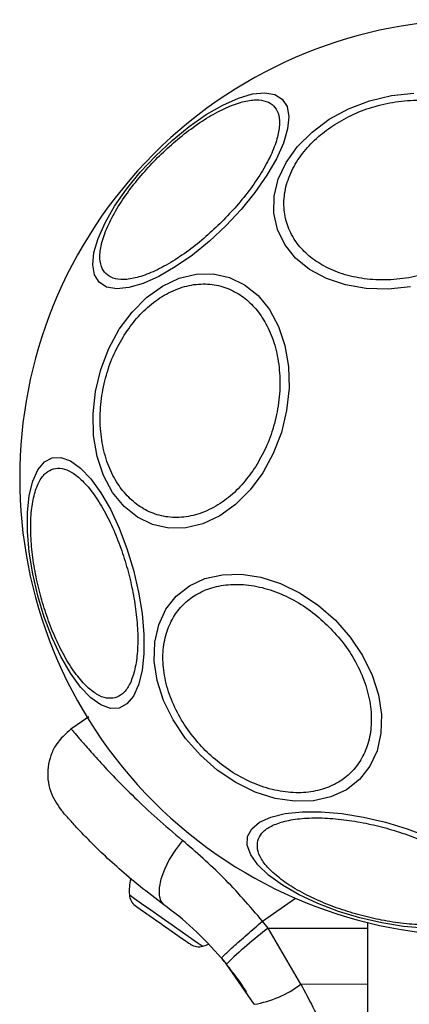
# Model space of a CAD drawing. Units: millimetres. Extents: x -2981 to 4865, y -2279 to 4802.
# Drawn here: x 551 to 586, y -19 to 70 of the extents above; entities that cross this region are included whole.
import ezdxf

# ---------------------------------------------------------------- set-up
doc = ezdxf.new("R2010")
doc.units = ezdxf.units.MM
doc.header["$LTSCALE"] = 100

msp = doc.modelspace()

# ---------------------------------------------------------------- linework, layer by layer
at = {"color": 7, "linetype": 'Continuous', "lineweight": 25}
for p, q in [((556.778, 7.226), (555.149, 6.086)), ((560.995, -9.905), (561.574, -10.31)), ((573.07, -11.943), (572.553, -11.319)), ((582.071, -11.441), (582.071, -41.113)), ((576.019, -17.046), (573.07, -11.943)), ((568.827, -14.678), (569.271, -15.213)), ((571.798, -18.858), (569.271, -15.213))]:
    msp.add_line(p, q, dxfattribs=at)
at = {"color": 8, "linetype": 'Continuous', "lineweight": 25}
for p, q in [((572.553, -11.319), (575.535, -9.23)), ((573.07, -11.943), (582.071, -11.952)), ((582.071, -17.052), (576.019, -17.046))]:
    msp.add_line(p, q, dxfattribs=at)
at = {"color": 7, "linetype": 'Continuous', "lineweight": 25, "flags": 128}
for points in [[(562.856, 58.103), (564.347, 59.496), (565.888, 60.751), (567.435, 61.829), (568.938, 62.698), (570.354, 63.329), (571.638, 63.706), (572.752, 63.816), (573.662, 63.655), (574.34, 63.23), (574.766, 62.552), (574.926, 61.642), (574.816, 60.528), (574.44, 59.243), (573.808, 57.828), (572.94, 56.324), (571.862, 54.778), (570.607, 53.236), (569.213, 51.746), (567.722, 50.352), (566.18, 49.097), (564.634, 48.019), (563.131, 47.151), (561.715, 46.519), (560.431, 46.142), (559.317, 46.032), (558.407, 46.193), (557.729, 46.619), (557.303, 47.297), (557.143, 48.207), (557.252, 49.32), (557.629, 50.605), (558.261, 52.02), (559.129, 53.524), (560.207, 55.07), (561.462, 56.612), (562.856, 58.103)], [(578.596, 61.402), (580.355, 62.357), (582.259, 63.086), (584.249, 63.567), (586.264, 63.783)], [(585.956, 46.225), (583.94, 46.008), (581.96, 46.061), (580.075, 46.383), (578.343, 46.964), (576.816, 47.785), (575.541, 48.822), (574.556, 50.044), (573.892, 51.414), (573.569, 52.889), (573.596, 54.425), (573.973, 55.976), (574.687, 57.493), (575.719, 58.932), (577.035, 60.248), (578.596, 61.402)], [(559.557, 42.362), (560.71, 43.924), (562.026, 45.24), (563.465, 46.271), (564.983, 46.986), (566.533, 47.363), (568.07, 47.39), (569.545, 47.066), (570.914, 46.402), (572.136, 45.418), (573.174, 44.143), (573.995, 42.616), (574.575, 40.884), (574.897, 38.999), (574.95, 37.018), (574.734, 35.003), (574.253, 33.013), (573.524, 31.11), (572.569, 29.35), (571.415, 27.789), (570.099, 26.473), (568.66, 25.441), (567.143, 24.727), (565.592, 24.35), (564.056, 24.323), (562.581, 24.647), (561.211, 25.311), (559.989, 26.295), (558.952, 27.57), (558.131, 29.097), (557.55, 30.829), (557.228, 32.714), (557.175, 34.694), (557.392, 36.71), (557.872, 38.7), (558.601, 40.603), (559.557, 42.362)], [(559.544, 8.012), (558.744, 7.982), (557.876, 8.298), (556.966, 8.95), (556.042, 9.918), (555.132, 11.173), (554.264, 12.677), (553.464, 14.384), (552.756, 16.241), (552.163, 18.194), (551.701, 20.182), (551.385, 22.144), (551.224, 24.023), (551.224, 25.759), (551.385, 27.301), (551.701, 28.601), (552.163, 29.621), (552.757, 30.328), (553.464, 30.703), (554.264, 30.732), (555.133, 30.417), (556.042, 29.764), (556.966, 28.796), (557.876, 27.541), (558.744, 26.038), (559.544, 24.331), (560.252, 22.473), (560.846, 20.521), (561.308, 18.533), (561.624, 16.57), (561.784, 14.692), (561.784, 12.956), (561.624, 11.414), (561.308, 10.114), (560.846, 9.094), (560.252, 8.386), (559.544, 8.012)], [(566.908, 3.724), (565.559, 5.26), (564.437, 6.934), (563.576, 8.698), (563.002, 10.496), (562.733, 12.274), (562.777, 13.979), (563.133, 15.558), (563.789, 16.964), (564.726, 18.153), (565.916, 19.091), (567.321, 19.747), (568.901, 20.103), (570.605, 20.146), (572.384, 19.877), (574.182, 19.304), (575.945, 18.443), (577.62, 17.321), (579.155, 15.971), (580.504, 14.436), (581.627, 12.761), (582.488, 10.998), (583.061, 9.2), (583.33, 7.422), (583.286, 5.717), (582.931, 4.138), (582.274, 2.732), (581.337, 1.542), (580.148, 0.605), (578.742, -0.051), (577.163, -0.406), (575.458, -0.45), (573.68, -0.182), (571.881, 0.392), (570.118, 1.253), (568.444, 2.375), (566.908, 3.724)], [(587.206, -11.959), (585.328, -11.799), (583.365, -11.483), (581.378, -11.021), (579.425, -10.427), (577.567, -9.72), (575.861, -8.919), (574.357, -8.051), (573.102, -7.141), (572.134, -6.217), (571.482, -5.308), (571.166, -4.439), (571.196, -3.639), (571.57, -2.932), (572.278, -2.338), (573.297, -1.876), (574.598, -1.56), (576.139, -1.399), (577.876, -1.399), (579.754, -1.56), (581.717, -1.876), (583.704, -2.338), (585.657, -2.931), (587.515, -3.639)], [(565.283, -3.988), (564.642, -4.843), (564.088, -5.74), (563.645, -6.639), (563.335, -7.499), (563.171, -8.28), (563.16, -8.947), (563.305, -9.47), (563.597, -9.823)], [(561.574, -10.31), (561.8, -10.468), (562.056, -10.647), (562.336, -10.844), (562.637, -11.054), (562.953, -11.275), (563.278, -11.503), (563.607, -11.734), (563.935, -11.963)], [(563.935, -11.963), (564.255, -12.188), (564.563, -12.403), (564.853, -12.606), (565.12, -12.793), (565.36, -12.961), (565.568, -13.107), (565.74, -13.228), (565.875, -13.322)], [(565.875, -13.322), (565.969, -13.388), (566.022, -13.424), (566.033, -13.432)], [(567.129, -13.589), (567.428, -13.496), (567.646, -13.413)]]:
    msp.add_lwpolyline(points, dxfattribs=at)
at = {"color": 8, "linetype": 'Continuous', "lineweight": 25, "flags": 128}
msp.add_lwpolyline([(560.472, -8.928), (560.57, -8.997), (560.949, -9.262), (561.582, -9.705), (562.412, -10.287), (563.365, -10.954), (564.357, -11.649), (565.3, -12.308), (566.109, -12.875), (566.713, -13.298), (567.058, -13.54), (567.129, -13.589)], dxfattribs=at)
at = {"color": 7, "linetype": 'Continuous', "lineweight": 25}
for centre, radius, start, end in [((592.071, 28.887), 41.55, 315, 135), ((592.071, 28.887), 41.55, 135, 315), ((564.837, -8.567), 4.38, 165.58611, 184.73736), ((561.86, -8.813), 1.393, 184.73736, 231.58394), ((598.133, -44.909), 41.412, 127.244, 134.18382), ((566.762, -12.246), 1.393, 238.41606, 285.26264), ((570.086, -9.049), 9.958, 279.90186, 306.57283)]:
    msp.add_arc(centre, radius, start, end, dxfattribs=at)
for points, knots in [([(563.031, 57.928), (563.504, 58.382), (564.479, 59.319), (566.058, 60.574), (567.69, 61.669), (569.285, 62.507), (570.738, 63.029), (571.966, 63.214), (572.916, 63.079), (573.59, 62.666), (574.003, 61.992), (574.138, 61.042), (573.953, 59.815), (573.43, 58.361), (572.593, 56.766), (571.498, 55.135), (570.242, 53.555), (569.306, 52.58), (568.852, 52.107)], [0, 0, 0, 0, 0.058258, 0.120006, 0.184322, 0.250001, 0.31568, 0.379995, 0.441744, 0.500001, 0.558259, 0.620007, 0.68432, 0.750002, 0.81568, 0.879997, 0.941743, 1, 1, 1, 1]), ([(579.119, 60.947), (579.673, 61.267), (580.813, 61.926), (582.776, 62.631), (584.895, 63.078), (587.07, 63.192), (589.16, 62.962), (591.041, 62.411), (592.62, 61.598), (593.882, 60.582), (594.844, 59.375), (595.485, 57.966), (595.74, 56.382), (595.555, 54.707), (594.93, 53.043), (593.91, 51.496), (592.61, 50.128), (591.55, 49.39), (591.035, 49.031)], [0, 0, 0, 0, 0.058258, 0.120006, 0.184321, 0.250001, 0.315679, 0.379995, 0.441743, 0.499999, 0.558257, 0.620005, 0.68432, 0.75, 0.815678, 0.879992, 0.941742, 1, 1, 1, 1]), ([(591.035, 49.031), (590.482, 48.711), (589.342, 48.052), (587.378, 47.347), (585.26, 46.9), (583.084, 46.785), (580.994, 47.016), (579.114, 47.567), (577.534, 48.379), (576.272, 49.396), (575.31, 50.603), (574.669, 52.012), (574.414, 53.596), (574.599, 55.271), (575.225, 56.935), (576.244, 58.482), (577.544, 59.85), (578.605, 60.588), (579.119, 60.947)], [0, 0, 0, 0, 0.058258, 0.120005, 0.18432, 0.249999, 0.315679, 0.379993, 0.441743, 0.5, 0.558259, 0.620004, 0.684319, 0.750002, 0.81568, 0.879996, 0.941741, 1, 1, 1, 1]), ([(568.852, 52.107), (568.378, 51.652), (567.403, 50.716), (565.824, 49.46), (564.192, 48.366), (562.597, 47.528), (561.144, 47.006), (559.916, 46.821), (558.966, 46.956), (558.293, 47.369), (557.88, 48.042), (557.745, 48.992), (557.929, 50.22), (558.452, 51.674), (559.29, 53.269), (560.384, 54.9), (561.64, 56.48), (562.576, 57.455), (563.031, 57.928)], [0, 0, 0, 0, 0.058258, 0.120007, 0.184322, 0.25, 0.31568, 0.379994, 0.441742, 0.500001, 0.558258, 0.620005, 0.684321, 0.75, 0.815681, 0.879994, 0.941743, 1, 1, 1, 1]), ([(560.012, 41.839), (560.37, 42.354), (561.109, 43.414), (562.477, 44.714), (564.023, 45.734), (565.688, 46.359), (567.363, 46.544), (568.947, 46.289), (570.355, 45.648), (571.562, 44.686), (572.579, 43.424), (573.392, 41.845), (573.943, 39.964), (574.173, 37.874), (574.059, 35.699), (573.611, 33.58), (572.906, 31.617), (572.247, 30.477), (571.927, 29.923)], [0, 0, 0, 0, 0.058256, 0.120004, 0.184318, 0.249998, 0.31568, 0.379995, 0.441741, 0.5, 0.558256, 0.620005, 0.684322, 0.749999, 0.815679, 0.879995, 0.941744, 1, 1, 1, 1]), ([(571.927, 29.923), (571.569, 29.409), (570.83, 28.348), (569.462, 27.048), (567.916, 26.029), (566.252, 25.403), (564.576, 25.218), (562.992, 25.473), (561.584, 26.114), (560.377, 27.076), (559.36, 28.338), (558.548, 29.918), (557.996, 31.798), (557.766, 33.888), (557.881, 36.064), (558.328, 38.183), (559.033, 40.146), (559.692, 41.286), (560.012, 41.839)], [0, 0, 0, 0, 0.058259, 0.120008, 0.184322, 0.250002, 0.31568, 0.379995, 0.441743, 0.500001, 0.55826, 0.620006, 0.68432, 0.75, 0.81568, 0.879993, 0.94174, 1, 1, 1, 1]), ([(559.161, 8.933), (558.909, 8.902), (558.391, 8.838), (557.495, 9.217), (556.526, 9.985), (555.528, 11.166), (554.566, 12.689), (553.698, 14.452), (552.966, 16.331), (552.379, 18.252), (551.927, 20.209), (551.621, 22.203), (551.492, 24.164), (551.563, 25.963), (551.837, 27.485), (552.292, 28.634), (552.879, 29.411), (553.36, 29.614), (553.593, 29.713)], [0, 0, 0, 0, 0.058257, 0.120005, 0.184321, 0.25, 0.31568, 0.379994, 0.441741, 0.499999, 0.558259, 0.620008, 0.684322, 0.750001, 0.81568, 0.879995, 0.941743, 1, 1, 1, 1]), ([(553.593, 29.713), (553.845, 29.744), (554.363, 29.809), (555.259, 29.429), (556.228, 28.662), (557.226, 27.481), (558.188, 25.958), (559.056, 24.195), (559.788, 22.315), (560.375, 20.394), (560.827, 18.437), (561.133, 16.444), (561.262, 14.483), (561.191, 12.683), (560.917, 11.162), (560.461, 10.012), (559.875, 9.235), (559.394, 9.032), (559.161, 8.933)], [0, 0, 0, 0, 0.058259, 0.120007, 0.184321, 0.250003, 0.31568, 0.379993, 0.441743, 0.500001, 0.558258, 0.620006, 0.684321, 0.749999, 0.815679, 0.879994, 0.941741, 1, 1, 1, 1]), ([(567.356, 4.172), (566.91, 4.654), (565.992, 5.647), (564.887, 7.377), (564.041, 9.257), (563.554, 11.203), (563.462, 13.088), (563.761, 14.799), (564.399, 16.251), (565.315, 17.428), (566.492, 18.345), (567.945, 18.982), (569.656, 19.281), (571.54, 19.189), (573.486, 18.702), (575.366, 17.857), (577.096, 16.751), (578.089, 15.833), (578.571, 15.387)], [0, 0, 0, 0, 0.058257, 0.120008, 0.184322, 0.249999, 0.315679, 0.379994, 0.441741, 0.500001, 0.55826, 0.620006, 0.684322, 0.750001, 0.815681, 0.879996, 0.941743, 1, 1, 1, 1]), ([(578.571, 15.387), (579.017, 14.905), (579.935, 13.912), (581.041, 12.183), (581.886, 10.302), (582.373, 8.357), (582.465, 6.472), (582.166, 4.761), (581.528, 3.308), (580.612, 2.131), (579.435, 1.215), (577.982, 0.577), (576.271, 0.279), (574.387, 0.37), (572.441, 0.857), (570.561, 1.703), (568.831, 2.808), (567.838, 3.726), (567.356, 4.172)], [0, 0, 0, 0, 0.058258, 0.120005, 0.18432, 0.250001, 0.31568, 0.379996, 0.441742, 0.5, 0.55826, 0.620007, 0.684322, 0.750001, 0.815681, 0.879995, 0.941743, 1, 1, 1, 1]), ([(555.197, 6.12), (554.695, 5.677), (553.92, 4.993), (553.323, 3.72), (553.062, 2.65), (553.051, 1.549), (553.317, 0.167), (553.899, -0.686), (554.277, -1.239)], [0, 0, 0, 0, 0.238028, 0.367434, 0.500003, 0.632567, 0.761982, 1, 1, 1, 1]), ([(563.597, -9.823), (562.859, -9.27), (561.395, -8.171), (559.502, -6.555), (557.88, -5.059), (556.556, -3.74), (555.532, -2.654), (554.809, -1.852), (554.359, -1.336), (554.304, -1.271), (554.277, -1.239)], [0, 0, 0, 0, 0.130355, 0.258767, 0.386302, 0.511166, 0.635395, 0.757449, 0.879078, 1, 1, 1, 1]), ([(572.117, -4.023), (572.216, -3.789), (572.419, -3.308), (573.196, -2.722), (574.345, -2.267), (575.867, -1.993), (577.666, -1.921), (579.627, -2.051), (581.621, -2.357), (583.578, -2.808), (585.499, -3.396), (587.378, -4.128), (589.142, -4.996), (590.664, -5.958), (591.845, -6.956), (592.613, -7.925), (592.992, -8.821), (592.928, -9.339), (592.897, -9.591)], [0, 0, 0, 0, 0.058258, 0.120006, 0.18432, 0.250001, 0.315679, 0.379995, 0.441742, 0.499999, 0.558258, 0.620004, 0.68432, 0.749999, 0.81568, 0.879993, 0.941741, 1, 1, 1, 1]), ([(572.553, -11.319), (571.376, -9.954), (569.04, -7.243), (566.53, -5.068), (565.283, -3.988)], [0, 0, 0, 0, 0.503493, 1, 1, 1, 1]), ([(592.897, -9.591), (592.798, -9.824), (592.595, -10.305), (591.818, -10.891), (590.669, -11.347), (589.147, -11.621), (587.347, -11.692), (585.386, -11.562), (583.393, -11.256), (581.436, -10.805), (579.515, -10.217), (577.635, -9.486), (575.872, -8.617), (574.35, -7.656), (573.168, -6.658), (572.401, -5.688), (572.021, -4.793), (572.086, -4.274), (572.117, -4.023)], [0, 0, 0, 0, 0.058257, 0.120005, 0.18432, 0.25, 0.315679, 0.379994, 0.441742, 0.499999, 0.558258, 0.620005, 0.68432, 0.75, 0.81568, 0.879995, 0.941743, 1, 1, 1, 1]), ([(568.827, -14.678), (567.982, -13.748), (566.298, -11.895), (564.495, -10.512), (563.597, -9.823)], [0, 0, 0, 0, 0.501897, 1, 1, 1, 1]), ([(568.827, -14.678), (568.866, -14.62), (568.926, -14.531), (569.38, -14.099), (569.858, -13.662), (570.458, -13.127), (571.336, -12.357), (572.074, -11.728), (572.553, -11.319)], [0, 0, 0, 0, 0.239419, 0.368338, 0.499998, 0.631665, 0.760585, 1, 1, 1, 1]), ([(571.133, -17.782), (571.114, -17.752), (571.076, -17.693), (570.77, -17.228), (570.274, -16.518), (569.626, -15.64), (569.046, -14.947), (568.779, -14.627)], [0, 0, 0, 0, 0.206092, 0.411982, 0.618619, 0.824243, 1, 1, 1, 1]), ([(576.019, -17.046), (576.757, -18.415), (578.228, -21.145), (579.712, -25.568), (580.683, -30.136), (580.803, -33.25), (580.862, -34.809)], [0, 0, 0, 0, 0.24978, 0.497988, 0.748634, 1, 1, 1, 1])]:
    msp.add_open_spline(points, degree=3, knots=knots, dxfattribs=at)
at = {"color": 8, "linetype": 'Continuous', "lineweight": 25}
msp.add_open_spline([(555.198, 6.119), (555.228, 6.082), (555.289, 6.009), (555.784, 5.415), (556.578, 4.489), (557.698, 3.232), (559.138, 1.693), (560.89, -0.066), (562.92, -1.981), (564.496, -3.319), (565.283, -3.988)], degree=3, knots=[0, 0, 0, 0, 0.1251284, 0.2507857, 0.3758625, 0.5017172, 0.6264555, 0.751867, 0.8760462, 1, 1, 1, 1], dxfattribs=at)

doc.saveas('drawing.dxf')
